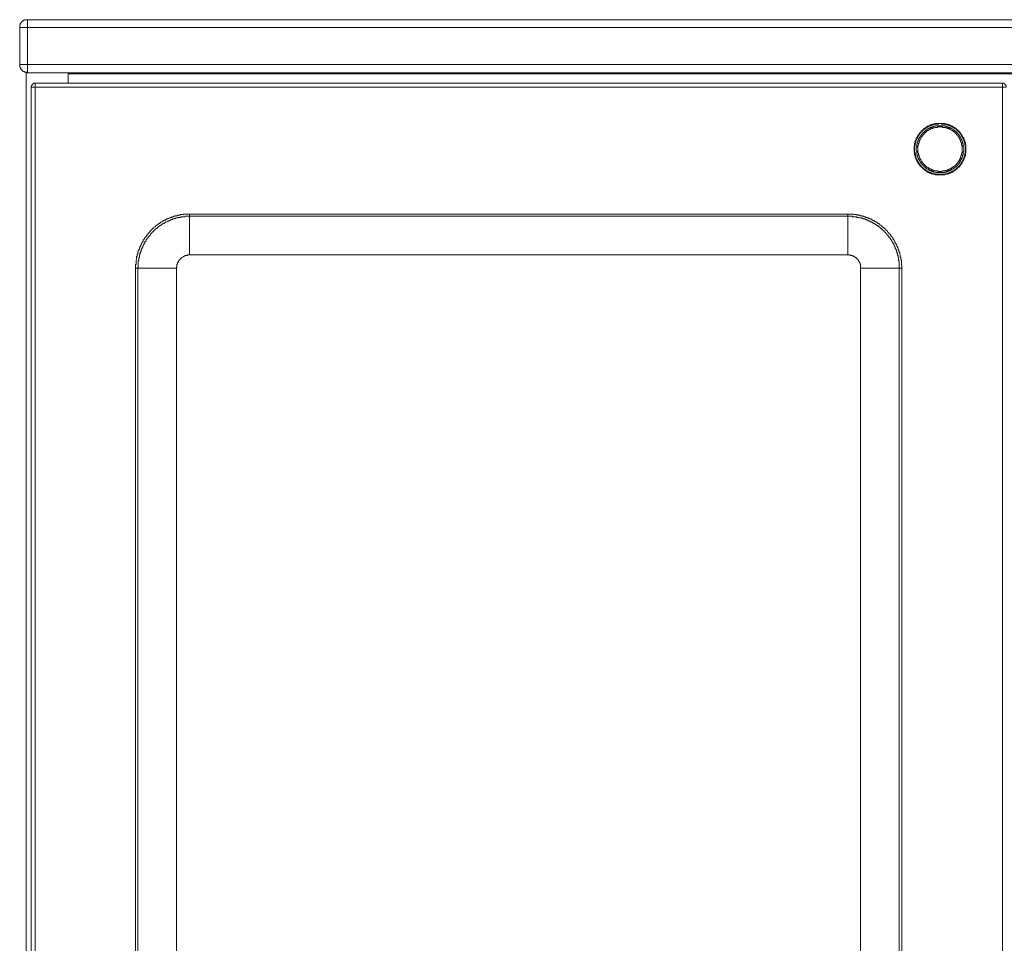
# Model space of a CAD drawing. Units: inches. Extents: x -1691 to 1484, y -1503 to 793.
# Drawn here: x -1063 to -690, y -684 to -335 of the extents above; entities that cross this region are included whole.
import ezdxf

# ---------------------------------------------------------------- set-up
doc = ezdxf.new("R2010")
doc.units = ezdxf.units.IN
doc.header["$MEASUREMENT"] = 0
doc.layers.add('图层 1', color=7, linetype='Continuous')

msp = doc.modelspace()

# ---------------------------------------------------------------- linework, layer by layer
at = {"layer": '图层 1', "color": 7, "lineweight": 9}
for points in [[(-1060.14, -334.69), (-1060.35, -334.69), (-1060.55, -334.69), (-1060.76, -334.69), (-1060.97, -334.69), (-1061.19, -334.69), (-1061.19, -334.9), (-1061.4, -334.9), (-1061.6, -334.9), (-1061.6, -335.11), (-1061.81, -335.11), (-1062.02, -335.11), (-1062.02, -335.32), (-1062.22, -335.32), (-1062.22, -335.53), (-1062.44, -335.53), (-1062.44, -335.73), (-1062.64, -335.73), (-1062.64, -335.95), (-1062.64, -336.15), (-1062.86, -336.15), (-1062.86, -336.36), (-1062.86, -336.58), (-1063.06, -336.58), (-1063.06, -336.78), (-1063.06, -337), (-1063.06, -337.2), (-1063.06, -337.41), (-1063.06, -337.62)], [(-1060.14, -334.69), (-315.91, -334.69)], [(-1060.14, -337.62), (-1060.14, -334.69)], [(-1060.14, -337.62), (-1063.06, -337.62)], [(-1063.06, -351.62), (-1063.06, -337.62)], [(-315.91, -337.62), (-1060.14, -337.62)], [(-1060.14, -337.62), (-1060.14, -351.62)], [(-1063.06, -351.62), (-1060.14, -351.62)], [(-1063.06, -351.62), (-1063.06, -351.83), (-1063.06, -352.04), (-1063.06, -352.24), (-1063.06, -352.45), (-1063.06, -352.67), (-1062.86, -352.67), (-1062.86, -352.88), (-1062.86, -353.09), (-1062.64, -353.09), (-1062.64, -353.29), (-1062.64, -353.5), (-1062.44, -353.5), (-1062.44, -353.71), (-1062.22, -353.71), (-1062.22, -353.92), (-1062.02, -353.92), (-1062.02, -354.13), (-1061.81, -354.13), (-1061.6, -354.13), (-1061.6, -354.34), (-1061.4, -354.34), (-1061.19, -354.34), (-1061.19, -354.55), (-1060.97, -354.55), (-1060.76, -354.55), (-1060.55, -354.55), (-1060.35, -354.55), (-1060.35, -354.75), (-1060.14, -354.75)], [(-1060.14, -354.75), (-1060.14, -351.62)], [(-1060.14, -351.62), (-315.91, -351.62)], [(-1060.55, -1035.48), (-1060.55, -354.75)], [(-1060.55, -354.75), (-1060.14, -354.75)], [(-315.91, -354.75), (-1060.14, -354.75)], [(-1044.67, -358.73), (-1044.67, -354.75)], [(-1044.67, -355.18), (-331.37, -355.18)], [(-1038.21, -355.18), (-1037.98, -355.18)], [(-1038.21, -355.18), (-1037.78, -355.18)], [(-1037.98, -354.75), (-1037.98, -355.18)], [(-1034.85, -355.18), (-1035.08, -354.75)], [(-1022.75, -354.75), (-1022.95, -354.75), (-1022.95, -354.97), (-1023.16, -354.97), (-1023.16, -355.18)], [(-993.07, -355.18), (-993.07, -354.97), (-993.27, -354.97), (-993.27, -354.75), (-993.49, -354.75), (-993.69, -354.75)], [(-975.93, -354.75), (-975.93, -355.18)], [(-975.72, -355.18), (-975.52, -355.18), (-975.52, -354.97), (-975.52, -354.75), (-975.31, -354.75)], [(-975.72, -354.75), (-975.72, -355.18)], [(-972.59, -354.75), (-973.64, -355.18)], [(-967.79, -354.75), (-969.04, -355.18)], [(-959.64, -355.18), (-959.64, -354.75)], [(-926, -355.18), (-926, -354.75)], [(-1057.22, -358.73), (-1057.42, -358.73), (-1057.62, -358.73), (-1057.84, -358.73), (-1057.84, -358.94), (-1058.05, -358.94), (-1058.05, -359.15), (-1058.27, -359.15), (-1058.27, -359.36), (-1058.46, -359.36), (-1058.46, -359.56), (-1058.46, -359.77), (-1058.68, -359.77), (-1058.68, -359.98), (-1058.68, -360.19)], [(-1057.22, -360.19), (-1058.68, -360.19)], [(-1058.68, -1031.93), (-1058.68, -360.19)], [(-1057.22, -358.73), (-1057.22, -360.19)], [(-1057.22, -358.73), (-690.95, -358.73)], [(-1057.22, -360.19), (-1057.22, -1031.93)], [(-690.95, -360.19), (-1057.22, -360.19)], [(-690.95, -360.19), (-690.95, -358.73)], [(-689.49, -360.19), (-689.49, -359.98), (-689.49, -359.77), (-689.7, -359.77), (-689.7, -359.56), (-689.7, -359.36), (-689.91, -359.36), (-689.91, -359.15), (-690.12, -359.15), (-690.12, -358.94), (-690.32, -358.94), (-690.32, -358.73), (-690.54, -358.73), (-690.74, -358.73), (-690.95, -358.73)], [(-689.49, -360.19), (-690.95, -360.19)], [(-690.95, -1031.93), (-690.95, -360.19)], [(-704.73, -383.59), (-704.73, -383.39), (-704.73, -383.18), (-704.73, -382.97), (-704.73, -382.77), (-704.73, -382.55), (-704.73, -382.35), (-704.96, -382.35), (-704.96, -382.13), (-704.96, -381.93), (-704.96, -381.72), (-704.96, -381.51), (-704.96, -381.3), (-705.16, -381.09), (-705.16, -380.88), (-705.16, -380.67), (-705.16, -380.46), (-705.37, -380.46), (-705.37, -380.26), (-705.37, -380.04), (-705.58, -379.84), (-705.58, -379.63), (-705.58, -379.41), (-705.78, -379.41), (-705.78, -379.21), (-706, -378.99), (-706, -378.79), (-706.2, -378.79), (-706.2, -378.58), (-706.2, -378.37), (-706.41, -378.37), (-706.41, -378.17), (-706.62, -377.95), (-706.62, -377.75), (-706.82, -377.75), (-706.82, -377.53), (-707.05, -377.53), (-707.05, -377.33), (-707.24, -377.12), (-707.44, -376.91), (-707.67, -376.7), (-707.87, -376.5), (-708.09, -376.5), (-708.09, -376.28), (-708.29, -376.28), (-708.29, -376.07), (-708.5, -376.07), (-708.5, -375.86), (-708.71, -375.86), (-708.71, -375.66), (-708.91, -375.66), (-709.13, -375.66), (-709.13, -375.45), (-709.33, -375.45), (-709.56, -375.24), (-709.75, -375.24), (-709.75, -375.04), (-709.95, -375.04), (-710.18, -375.04), (-710.18, -374.81), (-710.38, -374.81), (-710.6, -374.81), (-710.6, -374.61), (-710.8, -374.61), (-711.01, -374.61), (-711.22, -374.4), (-711.42, -374.4), (-711.63, -374.4), (-711.84, -374.19), (-712.05, -374.19), (-712.26, -374.19), (-712.46, -374.19), (-712.69, -373.99), (-712.89, -373.99), (-713.08, -373.99), (-713.31, -373.99), (-713.52, -373.99), (-713.73, -373.99), (-713.93, -373.99), (-714.14, -373.99), (-714.35, -373.99), (-714.55, -373.99), (-714.77, -373.99), (-714.97, -373.99), (-715.19, -373.99), (-715.4, -373.99), (-715.6, -373.99), (-715.82, -373.99), (-716.02, -373.99), (-716.23, -373.99), (-716.44, -373.99), (-716.65, -374.19), (-716.86, -374.19), (-717.06, -374.19), (-717.27, -374.19), (-717.27, -374.4), (-717.48, -374.4), (-717.7, -374.4), (-717.91, -374.4), (-718.12, -374.61), (-718.33, -374.61), (-718.53, -374.61), (-718.53, -374.81), (-718.74, -374.81), (-718.95, -374.81), (-718.95, -375.04), (-719.15, -375.04), (-719.37, -375.04), (-719.37, -375.24), (-719.57, -375.24), (-719.78, -375.45), (-719.99, -375.45), (-719.99, -375.66), (-720.21, -375.66), (-720.42, -375.86), (-720.62, -375.86), (-720.62, -376.07), (-720.84, -376.07), (-720.84, -376.28), (-721.04, -376.28), (-721.04, -376.5), (-721.25, -376.5), (-721.25, -376.7), (-721.46, -376.7), (-721.46, -376.91), (-721.66, -376.91), (-721.66, -377.12), (-721.87, -377.12), (-721.87, -377.33), (-722.08, -377.33), (-722.08, -377.53), (-722.28, -377.53), (-722.28, -377.75), (-722.5, -377.75), (-722.5, -377.95), (-722.5, -378.17), (-722.72, -378.17), (-722.72, -378.37), (-722.93, -378.37), (-722.93, -378.58), (-722.93, -378.79), (-723.13, -378.79), (-723.13, -378.99), (-723.13, -379.21), (-723.34, -379.21), (-723.34, -379.41), (-723.55, -379.63), (-723.55, -379.84), (-723.55, -380.04), (-723.75, -380.04), (-723.75, -380.26), (-723.75, -380.46), (-723.97, -380.67), (-723.97, -380.88), (-723.97, -381.09), (-723.97, -381.3), (-724.17, -381.51), (-724.17, -381.72), (-724.17, -381.93), (-724.17, -382.13), (-724.17, -382.35), (-724.17, -382.55), (-724.38, -382.55), (-724.38, -382.77), (-724.38, -382.97), (-724.38, -383.18), (-724.38, -383.39), (-724.38, -383.59), (-724.38, -383.82), (-724.38, -384.02), (-724.38, -384.23), (-724.38, -384.44), (-724.38, -384.64), (-724.38, -384.85), (-724.17, -384.85), (-724.17, -385.06), (-724.17, -385.27), (-724.17, -385.48), (-724.17, -385.69), (-724.17, -385.9), (-723.97, -386.11), (-723.97, -386.31), (-723.97, -386.53), (-723.97, -386.73), (-723.75, -386.73), (-723.75, -386.95), (-723.75, -387.15), (-723.75, -387.36), (-723.55, -387.36), (-723.55, -387.58), (-723.55, -387.77), (-723.34, -387.77), (-723.34, -387.99), (-723.34, -388.2), (-723.13, -388.2), (-723.13, -388.41), (-723.13, -388.62), (-722.93, -388.62), (-722.93, -388.82), (-722.93, -389.04), (-722.72, -389.04), (-722.72, -389.24), (-722.5, -389.24), (-722.5, -389.45), (-722.28, -389.66), (-722.28, -389.87), (-722.08, -389.87), (-722.08, -390.08), (-721.87, -390.08), (-721.87, -390.29), (-721.66, -390.29), (-721.66, -390.5), (-721.46, -390.5), (-721.46, -390.71), (-721.25, -390.71), (-721.25, -390.91), (-721.04, -390.91), (-721.04, -391.12), (-720.84, -391.12), (-720.84, -391.33), (-720.62, -391.33), (-720.62, -391.54), (-720.42, -391.54), (-720.21, -391.54), (-720.21, -391.76), (-719.99, -391.76), (-719.99, -391.96), (-719.78, -391.96), (-719.57, -392.17), (-719.37, -392.17), (-719.37, -392.38), (-719.15, -392.38), (-718.95, -392.38), (-718.95, -392.58), (-718.74, -392.58), (-718.53, -392.58), (-718.53, -392.8), (-718.33, -392.8), (-718.12, -392.8), (-717.91, -392.8), (-717.91, -393.01), (-717.7, -393.01), (-717.48, -393.01), (-717.27, -393.01), (-717.27, -393.22), (-717.06, -393.22), (-716.86, -393.22), (-716.65, -393.22), (-716.44, -393.22), (-716.44, -393.42), (-716.23, -393.42), (-716.02, -393.42), (-715.82, -393.42), (-715.6, -393.42), (-715.4, -393.42), (-715.19, -393.42), (-714.97, -393.42), (-714.77, -393.42), (-714.55, -393.42), (-714.35, -393.42), (-714.14, -393.42), (-713.93, -393.42), (-713.73, -393.42), (-713.52, -393.42), (-713.31, -393.42), (-713.08, -393.42), (-712.89, -393.42), (-712.69, -393.42), (-712.69, -393.22), (-712.46, -393.22), (-712.26, -393.22), (-712.05, -393.22), (-711.84, -393.22), (-711.63, -393.01), (-711.42, -393.01), (-711.22, -393.01), (-711.22, -392.8), (-711.01, -392.8), (-710.8, -392.8), (-710.6, -392.8), (-710.6, -392.58), (-710.38, -392.58), (-710.18, -392.58), (-710.18, -392.38), (-709.95, -392.38), (-709.75, -392.38), (-709.75, -392.17), (-709.56, -392.17), (-709.33, -391.96), (-709.13, -391.96), (-709.13, -391.76), (-708.91, -391.76), (-708.71, -391.54), (-708.5, -391.54), (-708.5, -391.33), (-708.29, -391.33), (-708.29, -391.12), (-708.09, -391.12), (-708.09, -390.91), (-707.87, -390.91), (-707.67, -390.71), (-707.44, -390.5), (-707.24, -390.29), (-707.05, -390.08), (-707.05, -389.87), (-706.82, -389.87), (-706.82, -389.66), (-706.62, -389.45), (-706.41, -389.24), (-706.41, -389.04), (-706.2, -389.04), (-706.2, -388.82), (-706.2, -388.62), (-706, -388.62), (-706, -388.41), (-705.78, -388.2), (-705.78, -387.99), (-705.58, -387.77), (-705.58, -387.58), (-705.37, -387.36), (-705.37, -387.15), (-705.37, -386.95), (-705.16, -386.73), (-705.16, -386.53), (-705.16, -386.31), (-704.96, -386.11), (-704.96, -385.9), (-704.96, -385.69), (-704.96, -385.48), (-704.96, -385.27), (-704.96, -385.06), (-704.73, -385.06), (-704.73, -384.85), (-704.73, -384.64), (-704.73, -384.44), (-704.73, -384.23), (-704.73, -384.02), (-704.73, -383.82), (-704.73, -383.59), (-704.73, -383.59)], [(-704.96, -383.59), (-704.96, -383.39), (-704.96, -383.18), (-704.96, -382.97), (-704.96, -382.77), (-704.96, -382.55), (-704.96, -382.35), (-704.96, -382.13), (-705.16, -382.13), (-705.16, -381.93), (-705.16, -381.72), (-705.16, -381.51), (-705.16, -381.3), (-705.37, -381.09), (-705.37, -380.88), (-705.37, -380.67), (-705.37, -380.46), (-705.58, -380.46), (-705.58, -380.26), (-705.58, -380.04), (-705.78, -380.04), (-705.78, -379.84), (-705.78, -379.63), (-705.78, -379.41), (-706, -379.41), (-706, -379.21), (-706.2, -378.99), (-706.2, -378.79), (-706.41, -378.79), (-706.41, -378.58), (-706.41, -378.37), (-706.62, -378.37), (-706.62, -378.17), (-706.82, -377.95), (-707.05, -377.75), (-707.05, -377.53), (-707.24, -377.53), (-707.24, -377.33), (-707.44, -377.33), (-707.44, -377.12), (-707.67, -377.12), (-707.67, -376.91), (-707.87, -376.91), (-707.87, -376.7), (-708.09, -376.7), (-708.09, -376.5), (-708.29, -376.5), (-708.29, -376.28), (-708.5, -376.28), (-708.5, -376.07), (-708.71, -376.07), (-708.91, -375.86), (-709.13, -375.86), (-709.13, -375.66), (-709.33, -375.66), (-709.56, -375.45), (-709.75, -375.45), (-709.75, -375.24), (-709.95, -375.24), (-710.18, -375.24), (-710.18, -375.04), (-710.38, -375.04), (-710.6, -375.04), (-710.6, -374.81), (-710.8, -374.81), (-711.01, -374.81), (-711.01, -374.61), (-711.22, -374.61), (-711.42, -374.61), (-711.63, -374.61), (-711.84, -374.4), (-712.05, -374.4), (-712.26, -374.4), (-712.46, -374.4), (-712.46, -374.19), (-712.69, -374.19), (-712.89, -374.19), (-713.08, -374.19), (-713.31, -374.19), (-713.52, -374.19), (-713.73, -374.19), (-713.93, -374.19), (-714.14, -373.99), (-714.35, -373.99), (-714.55, -373.99), (-714.77, -373.99), (-714.97, -373.99), (-715.19, -374.19), (-715.4, -374.19), (-715.6, -374.19), (-715.82, -374.19), (-716.02, -374.19), (-716.23, -374.19), (-716.44, -374.19), (-716.65, -374.4), (-716.86, -374.4), (-717.06, -374.4), (-717.27, -374.4), (-717.48, -374.61), (-717.7, -374.61), (-717.91, -374.61), (-718.12, -374.81), (-718.33, -374.81), (-718.53, -374.81), (-718.53, -375.04), (-718.74, -375.04), (-718.95, -375.04), (-718.95, -375.24), (-719.15, -375.24), (-719.37, -375.24), (-719.37, -375.45), (-719.57, -375.45), (-719.78, -375.66), (-719.99, -375.66), (-719.99, -375.86), (-720.21, -375.86), (-720.21, -376.07), (-720.42, -376.07), (-720.62, -376.28), (-720.84, -376.28), (-720.84, -376.5), (-721.04, -376.5), (-721.04, -376.7), (-721.25, -376.7), (-721.25, -376.91), (-721.46, -376.91), (-721.46, -377.12), (-721.66, -377.12), (-721.66, -377.33), (-721.87, -377.33), (-721.87, -377.53), (-722.08, -377.53), (-722.08, -377.75), (-722.28, -377.95), (-722.28, -378.17), (-722.5, -378.17), (-722.5, -378.37), (-722.72, -378.37), (-722.72, -378.58), (-722.72, -378.79), (-722.93, -378.79), (-722.93, -378.99), (-722.93, -379.21), (-723.13, -379.21), (-723.13, -379.41), (-723.34, -379.63), (-723.34, -379.84), (-723.34, -380.04), (-723.55, -380.04), (-723.55, -380.26), (-723.55, -380.46), (-723.75, -380.67), (-723.75, -380.88), (-723.75, -381.09), (-723.75, -381.3), (-723.97, -381.3), (-723.97, -381.51), (-723.97, -381.72), (-723.97, -381.93), (-723.97, -382.13), (-723.97, -382.35), (-724.17, -382.55), (-724.17, -382.77), (-724.17, -382.97), (-724.17, -383.18), (-724.17, -383.39), (-724.17, -383.59), (-724.17, -383.82), (-724.17, -384.02), (-724.17, -384.23), (-724.17, -384.44), (-724.17, -384.64), (-724.17, -384.85), (-723.97, -385.06), (-723.97, -385.27), (-723.97, -385.48), (-723.97, -385.69), (-723.97, -385.9), (-723.75, -386.11), (-723.75, -386.31), (-723.75, -386.53), (-723.75, -386.73), (-723.55, -386.95), (-723.55, -387.15), (-723.55, -387.36), (-723.34, -387.36), (-723.34, -387.58), (-723.34, -387.77), (-723.13, -387.99), (-723.13, -388.2), (-722.93, -388.2), (-722.93, -388.41), (-722.93, -388.62), (-722.72, -388.62), (-722.72, -388.82), (-722.72, -389.04), (-722.5, -389.04), (-722.5, -389.24), (-722.28, -389.24), (-722.28, -389.45), (-722.08, -389.66), (-721.87, -389.87), (-721.87, -390.08), (-721.66, -390.08), (-721.66, -390.29), (-721.46, -390.29), (-721.46, -390.5), (-721.25, -390.5), (-721.25, -390.71), (-721.04, -390.71), (-721.04, -390.91), (-720.84, -390.91), (-720.84, -391.12), (-720.62, -391.12), (-720.42, -391.33), (-720.21, -391.33), (-720.21, -391.54), (-719.99, -391.54), (-719.99, -391.76), (-719.78, -391.76), (-719.57, -391.96), (-719.37, -391.96), (-719.37, -392.17), (-719.15, -392.17), (-718.95, -392.17), (-718.74, -392.38), (-718.53, -392.38), (-718.53, -392.58), (-718.33, -392.58), (-718.12, -392.58), (-717.91, -392.58), (-717.91, -392.8), (-717.7, -392.8), (-717.48, -392.8), (-717.27, -393.01), (-717.06, -393.01), (-716.86, -393.01), (-716.65, -393.01), (-716.44, -393.01), (-716.44, -393.22), (-716.23, -393.22), (-716.02, -393.22), (-715.82, -393.22), (-715.6, -393.22), (-715.4, -393.22), (-715.19, -393.22), (-714.97, -393.22), (-714.77, -393.22), (-714.55, -393.42), (-714.35, -393.42), (-714.35, -393.22), (-714.14, -393.22), (-713.93, -393.22), (-713.73, -393.22), (-713.52, -393.22), (-713.31, -393.22), (-713.08, -393.22), (-712.89, -393.22), (-712.69, -393.22), (-712.46, -393.01), (-712.26, -393.01), (-712.05, -393.01), (-711.84, -393.01), (-711.63, -392.8), (-711.42, -392.8), (-711.22, -392.8), (-711.01, -392.58), (-710.8, -392.58), (-710.6, -392.58), (-710.6, -392.38), (-710.38, -392.38), (-710.18, -392.38), (-710.18, -392.17), (-709.95, -392.17), (-709.75, -392.17), (-709.75, -391.96), (-709.56, -391.96), (-709.33, -391.76), (-709.13, -391.76), (-709.13, -391.54), (-708.91, -391.54), (-708.71, -391.33), (-708.5, -391.33), (-708.5, -391.12), (-708.29, -391.12), (-708.29, -390.91), (-708.09, -390.91), (-708.09, -390.71), (-707.87, -390.71), (-707.87, -390.5), (-707.67, -390.5), (-707.67, -390.29), (-707.44, -390.29), (-707.44, -390.08), (-707.24, -390.08), (-707.24, -389.87), (-707.05, -389.87), (-707.05, -389.66), (-706.82, -389.45), (-706.62, -389.24), (-706.62, -389.04), (-706.41, -389.04), (-706.41, -388.82), (-706.41, -388.62), (-706.2, -388.62), (-706.2, -388.41), (-706, -388.2), (-706, -387.99), (-705.78, -387.99), (-705.78, -387.77), (-705.78, -387.58), (-705.78, -387.36), (-705.58, -387.36), (-705.58, -387.15), (-705.58, -386.95), (-705.37, -386.95), (-705.37, -386.73), (-705.37, -386.53), (-705.37, -386.31), (-705.16, -386.11), (-705.16, -385.9), (-705.16, -385.69), (-705.16, -385.48), (-705.16, -385.27), (-704.96, -385.27), (-704.96, -385.06), (-704.96, -384.85), (-704.96, -384.64), (-704.96, -384.44), (-704.96, -384.23), (-704.96, -384.02), (-704.96, -383.82), (-704.96, -383.59), (-704.96, -383.59)], [(-705.58, -383.59), (-705.58, -383.39), (-705.58, -383.18), (-705.58, -382.97), (-705.58, -382.77), (-705.78, -382.55), (-705.78, -382.35), (-705.78, -382.13), (-705.78, -381.93), (-705.78, -381.72), (-705.78, -381.51), (-706, -381.51), (-706, -381.3), (-706, -381.09), (-706, -380.88), (-706.2, -380.67), (-706.2, -380.46), (-706.2, -380.26), (-706.41, -380.26), (-706.41, -380.04), (-706.41, -379.84), (-706.62, -379.63), (-706.62, -379.41), (-706.82, -379.21), (-706.82, -378.99), (-707.05, -378.99), (-707.05, -378.79), (-707.24, -378.58), (-707.24, -378.37), (-707.44, -378.37), (-707.44, -378.17), (-707.67, -378.17), (-707.67, -377.95), (-707.87, -377.95), (-707.87, -377.75), (-708.09, -377.53), (-708.29, -377.33), (-708.5, -377.12), (-708.71, -376.91), (-708.91, -376.91), (-708.91, -376.7), (-709.13, -376.7), (-709.13, -376.5), (-709.33, -376.5), (-709.56, -376.28), (-709.75, -376.28), (-709.75, -376.07), (-709.95, -376.07), (-710.18, -375.86), (-710.38, -375.86), (-710.6, -375.66), (-710.8, -375.66), (-711.01, -375.45), (-711.22, -375.45), (-711.42, -375.45), (-711.42, -375.24), (-711.63, -375.24), (-711.84, -375.24), (-712.05, -375.24), (-712.05, -375.04), (-712.26, -375.04), (-712.46, -375.04), (-712.69, -375.04), (-712.89, -374.81), (-713.08, -374.81), (-713.31, -374.81), (-713.52, -374.81), (-713.73, -374.81), (-713.93, -374.81), (-714.14, -374.81), (-714.35, -374.81), (-714.55, -374.81), (-714.77, -374.81), (-714.97, -374.81), (-715.19, -374.81), (-715.4, -374.81), (-715.6, -374.81), (-715.82, -374.81), (-716.02, -374.81), (-716.23, -374.81), (-716.23, -375.04), (-716.44, -375.04), (-716.65, -375.04), (-716.86, -375.04), (-717.06, -375.04), (-717.06, -375.24), (-717.27, -375.24), (-717.48, -375.24), (-717.7, -375.24), (-717.7, -375.45), (-717.91, -375.45), (-718.12, -375.45), (-718.33, -375.66), (-718.53, -375.66), (-718.74, -375.86), (-718.95, -375.86), (-719.15, -376.07), (-719.37, -376.07), (-719.37, -376.28), (-719.57, -376.28), (-719.78, -376.5), (-719.99, -376.5), (-719.99, -376.7), (-720.21, -376.7), (-720.21, -376.91), (-720.42, -376.91), (-720.42, -377.12), (-720.62, -377.12), (-720.62, -377.33), (-720.84, -377.33), (-720.84, -377.53), (-721.04, -377.53), (-721.04, -377.75), (-721.25, -377.75), (-721.25, -377.95), (-721.46, -377.95), (-721.46, -378.17), (-721.66, -378.17), (-721.66, -378.37), (-721.87, -378.58), (-721.87, -378.79), (-722.08, -378.79), (-722.08, -378.99), (-722.28, -379.21), (-722.28, -379.41), (-722.5, -379.41), (-722.5, -379.63), (-722.5, -379.84), (-722.72, -379.84), (-722.72, -380.04), (-722.72, -380.26), (-722.93, -380.46), (-722.93, -380.67), (-722.93, -380.88), (-723.13, -380.88), (-723.13, -381.09), (-723.13, -381.3), (-723.13, -381.51), (-723.34, -381.72), (-723.34, -381.93), (-723.34, -382.13), (-723.34, -382.35), (-723.34, -382.55), (-723.34, -382.77), (-723.34, -382.97), (-723.55, -382.97), (-723.55, -383.18), (-723.55, -383.39), (-723.55, -383.59), (-723.55, -383.82), (-723.55, -384.02), (-723.55, -384.23), (-723.55, -384.44), (-723.34, -384.44), (-723.34, -384.64), (-723.34, -384.85), (-723.34, -385.06), (-723.34, -385.27), (-723.34, -385.48), (-723.34, -385.69), (-723.13, -385.9), (-723.13, -386.11), (-723.13, -386.31), (-723.13, -386.53), (-722.93, -386.53), (-722.93, -386.73), (-722.93, -386.95), (-722.72, -387.15), (-722.72, -387.36), (-722.72, -387.58), (-722.5, -387.58), (-722.5, -387.77), (-722.5, -387.99), (-722.28, -387.99), (-722.28, -388.2), (-722.08, -388.41), (-722.08, -388.62), (-721.87, -388.62), (-721.87, -388.82), (-721.66, -389.04), (-721.66, -389.24), (-721.46, -389.24), (-721.46, -389.45), (-721.25, -389.45), (-721.25, -389.66), (-721.04, -389.66), (-721.04, -389.87), (-720.84, -389.87), (-720.84, -390.08), (-720.62, -390.08), (-720.62, -390.29), (-720.42, -390.29), (-720.42, -390.5), (-720.21, -390.5), (-720.21, -390.71), (-719.99, -390.71), (-719.99, -390.91), (-719.78, -390.91), (-719.57, -391.12), (-719.37, -391.12), (-719.37, -391.33), (-719.15, -391.33), (-718.95, -391.33), (-718.95, -391.54), (-718.74, -391.54), (-718.53, -391.76), (-718.33, -391.76), (-718.12, -391.96), (-717.91, -391.96), (-717.7, -391.96), (-717.7, -392.17), (-717.48, -392.17), (-717.27, -392.17), (-717.06, -392.17), (-717.06, -392.38), (-716.86, -392.38), (-716.65, -392.38), (-716.44, -392.38), (-716.23, -392.38), (-716.02, -392.58), (-715.82, -392.58), (-715.6, -392.58), (-715.4, -392.58), (-715.19, -392.58), (-714.97, -392.58), (-714.77, -392.58), (-714.55, -392.58), (-714.35, -392.58), (-714.14, -392.58), (-713.93, -392.58), (-713.73, -392.58), (-713.52, -392.58), (-713.31, -392.58), (-713.08, -392.58), (-712.89, -392.58), (-712.89, -392.38), (-712.69, -392.38), (-712.46, -392.38), (-712.26, -392.38), (-712.05, -392.38), (-712.05, -392.17), (-711.84, -392.17), (-711.63, -392.17), (-711.42, -392.17), (-711.42, -391.96), (-711.22, -391.96), (-711.01, -391.96), (-710.8, -391.76), (-710.6, -391.76), (-710.38, -391.54), (-710.18, -391.54), (-710.18, -391.33), (-709.95, -391.33), (-709.75, -391.33), (-709.75, -391.12), (-709.56, -391.12), (-709.33, -390.91), (-709.13, -390.91), (-709.13, -390.71), (-708.91, -390.71), (-708.91, -390.5), (-708.71, -390.5), (-708.5, -390.29), (-708.29, -390.08), (-708.09, -389.87), (-707.87, -389.66), (-707.87, -389.45), (-707.67, -389.45), (-707.67, -389.24), (-707.44, -389.24), (-707.44, -389.04), (-707.24, -389.04), (-707.24, -388.82), (-707.24, -388.62), (-707.05, -388.62), (-707.05, -388.41), (-706.82, -388.41), (-706.82, -388.2), (-706.82, -387.99), (-706.62, -387.99), (-706.62, -387.77), (-706.62, -387.58), (-706.41, -387.58), (-706.41, -387.36), (-706.41, -387.15), (-706.2, -387.15), (-706.2, -386.95), (-706.2, -386.73), (-706, -386.53), (-706, -386.31), (-706, -386.11), (-706, -385.9), (-705.78, -385.9), (-705.78, -385.69), (-705.78, -385.48), (-705.78, -385.27), (-705.78, -385.06), (-705.78, -384.85), (-705.58, -384.64), (-705.58, -384.44), (-705.58, -384.23), (-705.58, -384.02), (-705.58, -383.82), (-705.58, -383.59), (-705.58, -383.59)], [(-706.2, -383.59), (-706.2, -383.39), (-706.2, -383.18), (-706.2, -382.97), (-706.2, -382.77), (-706.2, -382.55), (-706.2, -382.35), (-706.2, -382.13), (-706.41, -382.13), (-706.41, -381.93), (-706.41, -381.72), (-706.41, -381.51), (-706.41, -381.3), (-706.62, -381.09), (-706.62, -380.88), (-706.62, -380.67), (-706.82, -380.67), (-706.82, -380.46), (-706.82, -380.26), (-707.05, -380.04), (-707.05, -379.84), (-707.24, -379.63), (-707.24, -379.41), (-707.44, -379.41), (-707.44, -379.21), (-707.44, -378.99), (-707.67, -378.99), (-707.67, -378.79), (-707.87, -378.58), (-707.87, -378.37), (-708.09, -378.37), (-708.29, -378.17), (-708.29, -377.95), (-708.5, -377.95), (-708.5, -377.75), (-708.71, -377.75), (-708.71, -377.53), (-708.91, -377.53), (-708.91, -377.33), (-709.13, -377.33), (-709.13, -377.12), (-709.33, -377.12), (-709.56, -376.91), (-709.75, -376.91), (-709.75, -376.7), (-709.95, -376.7), (-710.18, -376.5), (-710.38, -376.5), (-710.38, -376.28), (-710.6, -376.28), (-710.8, -376.28), (-710.8, -376.07), (-711.01, -376.07), (-711.22, -376.07), (-711.22, -375.86), (-711.42, -375.86), (-711.63, -375.86), (-711.84, -375.86), (-711.84, -375.66), (-712.05, -375.66), (-712.26, -375.66), (-712.46, -375.66), (-712.46, -375.45), (-712.69, -375.45), (-712.89, -375.45), (-713.08, -375.45), (-713.31, -375.45), (-713.52, -375.45), (-713.73, -375.24), (-713.93, -375.24), (-714.14, -375.24), (-714.35, -375.24), (-714.55, -375.24), (-714.77, -375.24), (-714.97, -375.24), (-715.19, -375.24), (-715.4, -375.24), (-715.6, -375.45), (-715.82, -375.45), (-716.02, -375.45), (-716.23, -375.45), (-716.44, -375.45), (-716.65, -375.66), (-716.86, -375.66), (-717.06, -375.66), (-717.27, -375.66), (-717.27, -375.86), (-717.48, -375.86), (-717.7, -375.86), (-717.91, -376.07), (-718.12, -376.07), (-718.33, -376.07), (-718.33, -376.28), (-718.53, -376.28), (-718.74, -376.28), (-718.74, -376.5), (-718.95, -376.5), (-718.95, -376.7), (-719.15, -376.7), (-719.37, -376.7), (-719.37, -376.91), (-719.57, -376.91), (-719.78, -377.12), (-719.99, -377.12), (-719.99, -377.33), (-720.21, -377.53), (-720.42, -377.53), (-720.42, -377.75), (-720.62, -377.75), (-720.62, -377.95), (-720.84, -378.17), (-721.04, -378.37), (-721.25, -378.58), (-721.25, -378.79), (-721.46, -378.79), (-721.46, -378.99), (-721.66, -379.21), (-721.66, -379.41), (-721.87, -379.41), (-721.87, -379.63), (-722.08, -379.84), (-722.08, -380.04), (-722.08, -380.26), (-722.28, -380.26), (-722.28, -380.46), (-722.28, -380.67), (-722.5, -380.67), (-722.5, -380.88), (-722.5, -381.09), (-722.5, -381.3), (-722.72, -381.51), (-722.72, -381.72), (-722.72, -381.93), (-722.72, -382.13), (-722.93, -382.35), (-722.93, -382.55), (-722.93, -382.77), (-722.93, -382.97), (-722.93, -383.18), (-722.93, -383.39), (-722.93, -383.59), (-722.93, -383.82), (-722.93, -384.02), (-722.93, -384.23), (-722.93, -384.44), (-722.93, -384.64), (-722.93, -384.85), (-722.93, -385.06), (-722.72, -385.27), (-722.72, -385.48), (-722.72, -385.69), (-722.72, -385.9), (-722.5, -386.11), (-722.5, -386.31), (-722.5, -386.53), (-722.28, -386.73), (-722.28, -386.95), (-722.28, -387.15), (-722.08, -387.15), (-722.08, -387.36), (-722.08, -387.58), (-721.87, -387.58), (-721.87, -387.77), (-721.87, -387.99), (-721.66, -387.99), (-721.66, -388.2), (-721.46, -388.41), (-721.46, -388.62), (-721.25, -388.62), (-721.25, -388.82), (-721.04, -388.82), (-721.04, -389.04), (-720.84, -389.24), (-720.62, -389.45), (-720.62, -389.66), (-720.42, -389.66), (-720.21, -389.87), (-719.99, -390.08), (-719.78, -390.29), (-719.57, -390.29), (-719.57, -390.5), (-719.37, -390.5), (-719.15, -390.71), (-718.95, -390.71), (-718.95, -390.91), (-718.74, -390.91), (-718.53, -391.12), (-718.33, -391.12), (-718.12, -391.33), (-717.91, -391.33), (-717.7, -391.54), (-717.48, -391.54), (-717.27, -391.54), (-717.27, -391.76), (-717.06, -391.76), (-716.86, -391.76), (-716.65, -391.76), (-716.44, -391.96), (-716.23, -391.96), (-716.02, -391.96), (-715.82, -391.96), (-715.6, -391.96), (-715.4, -391.96), (-715.19, -392.17), (-714.97, -392.17), (-714.77, -392.17), (-714.55, -392.17), (-714.35, -392.17), (-714.14, -392.17), (-713.93, -392.17), (-713.73, -391.96), (-713.52, -391.96), (-713.31, -391.96), (-713.08, -391.96), (-712.89, -391.96), (-712.69, -391.96), (-712.46, -391.96), (-712.46, -391.76), (-712.26, -391.76), (-712.05, -391.76), (-711.84, -391.76), (-711.84, -391.54), (-711.63, -391.54), (-711.42, -391.54), (-711.22, -391.54), (-711.22, -391.33), (-711.01, -391.33), (-710.8, -391.33), (-710.8, -391.12), (-710.6, -391.12), (-710.38, -390.91), (-710.18, -390.91), (-709.95, -390.71), (-709.75, -390.71), (-709.75, -390.5), (-709.56, -390.5), (-709.56, -390.29), (-709.33, -390.29), (-709.13, -390.08), (-708.91, -390.08), (-708.91, -389.87), (-708.71, -389.87), (-708.71, -389.66), (-708.5, -389.66), (-708.5, -389.45), (-708.29, -389.45), (-708.29, -389.24), (-708.09, -389.04), (-707.87, -388.82), (-707.87, -388.62), (-707.67, -388.62), (-707.67, -388.41), (-707.44, -388.41), (-707.44, -388.2), (-707.44, -387.99), (-707.24, -387.99), (-707.24, -387.77), (-707.24, -387.58), (-707.05, -387.58), (-707.05, -387.36), (-706.82, -387.15), (-706.82, -386.95), (-706.82, -386.73), (-706.62, -386.73), (-706.62, -386.53), (-706.62, -386.31), (-706.62, -386.11), (-706.41, -386.11), (-706.41, -385.9), (-706.41, -385.69), (-706.41, -385.48), (-706.41, -385.27), (-706.2, -385.27), (-706.2, -385.06), (-706.2, -384.85), (-706.2, -384.64), (-706.2, -384.44), (-706.2, -384.23), (-706.2, -384.02), (-706.2, -383.82), (-706.2, -383.59), (-706.2, -383.59)], [(-998.71, -408.26), (-998.91, -408.26), (-999.14, -408.26), (-999.33, -408.26), (-999.53, -408.26), (-999.76, -408.26), (-999.97, -408.26), (-1000.18, -408.26), (-1000.38, -408.26), (-1000.59, -408.26), (-1000.8, -408.26), (-1001, -408.26), (-1001, -408.47), (-1001.22, -408.47), (-1001.42, -408.47), (-1001.63, -408.47), (-1001.85, -408.47), (-1002.04, -408.47), (-1002.27, -408.47), (-1002.27, -408.68), (-1002.47, -408.68), (-1002.68, -408.68), (-1002.89, -408.68), (-1003.1, -408.68), (-1003.31, -408.68), (-1003.31, -408.89), (-1003.51, -408.89), (-1003.72, -408.89), (-1003.93, -408.89), (-1004.13, -408.89), (-1004.13, -409.09), (-1004.36, -409.09), (-1004.57, -409.09), (-1004.78, -409.09), (-1004.78, -409.31), (-1004.98, -409.31), (-1005.19, -409.31), (-1005.4, -409.31), (-1005.4, -409.52), (-1005.6, -409.52), (-1005.81, -409.52), (-1006.02, -409.52), (-1006.02, -409.73), (-1006.23, -409.73), (-1006.44, -409.73), (-1006.64, -409.94), (-1006.87, -409.94), (-1007.06, -409.94), (-1007.06, -410.14), (-1007.28, -410.14), (-1007.49, -410.14), (-1007.49, -410.35), (-1007.7, -410.35), (-1007.91, -410.35), (-1007.91, -410.56), (-1008.11, -410.56), (-1008.32, -410.56), (-1008.32, -410.77), (-1008.53, -410.77), (-1008.74, -410.77), (-1008.74, -410.98), (-1008.95, -410.98), (-1009.16, -411.19), (-1009.38, -411.19), (-1009.38, -411.4), (-1009.58, -411.4), (-1009.79, -411.4), (-1009.79, -411.61), (-1010, -411.61), (-1010, -411.81), (-1010.2, -411.81), (-1010.42, -411.81), (-1010.42, -412.03), (-1010.62, -412.03), (-1010.62, -412.24), (-1010.83, -412.24), (-1011.04, -412.44), (-1011.25, -412.44), (-1011.25, -412.65), (-1011.46, -412.65), (-1011.46, -412.86), (-1011.66, -412.86), (-1011.66, -413.07), (-1011.89, -413.07), (-1012.09, -413.27), (-1012.3, -413.49), (-1012.51, -413.49), (-1012.51, -413.7), (-1012.71, -413.7), (-1012.71, -413.91), (-1012.92, -413.91), (-1012.92, -414.12), (-1013.13, -414.12), (-1013.13, -414.33), (-1013.34, -414.33), (-1013.34, -414.53), (-1013.55, -414.53), (-1013.55, -414.74), (-1013.75, -414.74), (-1013.75, -414.95), (-1013.96, -414.95), (-1013.96, -415.16), (-1014.17, -415.37), (-1014.38, -415.58), (-1014.38, -415.79), (-1014.6, -415.79), (-1014.6, -415.99), (-1014.81, -415.99), (-1014.81, -416.21), (-1015.02, -416.21), (-1015.02, -416.41), (-1015.02, -416.62), (-1015.22, -416.62), (-1015.22, -416.84), (-1015.43, -416.84), (-1015.43, -417.04), (-1015.64, -417.25), (-1015.64, -417.46), (-1015.84, -417.46), (-1015.84, -417.67), (-1016.05, -417.87), (-1016.05, -418.08), (-1016.26, -418.08), (-1016.26, -418.3), (-1016.26, -418.51), (-1016.47, -418.51), (-1016.47, -418.71), (-1016.47, -418.92), (-1016.68, -418.92), (-1016.68, -419.13), (-1016.89, -419.34), (-1016.89, -419.55), (-1017.11, -419.76), (-1017.11, -419.97), (-1017.3, -420.17), (-1017.3, -420.38), (-1017.3, -420.59), (-1017.52, -420.59), (-1017.52, -420.8), (-1017.52, -421.02), (-1017.73, -421.02), (-1017.73, -421.22), (-1017.73, -421.43), (-1017.73, -421.64), (-1017.94, -421.64), (-1017.94, -421.85), (-1017.94, -422.05), (-1018.15, -422.05), (-1018.15, -422.26), (-1018.15, -422.48), (-1018.15, -422.68), (-1018.35, -422.89), (-1018.35, -423.1), (-1018.35, -423.31), (-1018.35, -423.52), (-1018.56, -423.52), (-1018.56, -423.73), (-1018.56, -423.94), (-1018.56, -424.15), (-1018.56, -424.35), (-1018.77, -424.35), (-1018.77, -424.57), (-1018.77, -424.77), (-1018.77, -424.98), (-1018.77, -425.19), (-1018.77, -425.4), (-1018.97, -425.62), (-1018.97, -425.82), (-1018.97, -426.03), (-1018.97, -426.24), (-1018.97, -426.44), (-1018.97, -426.65), (-1018.97, -426.86), (-1018.97, -427.08), (-1018.97, -427.29), (-1019.18, -427.49), (-1019.18, -427.7), (-1019.18, -427.91), (-1019.18, -428.12), (-1019.18, -428.33), (-1019.18, -428.54), (-1019.18, -428.75)], [(-998.71, -409.09), (-998.91, -409.09), (-999.14, -409.09), (-999.33, -409.09), (-999.53, -409.09), (-999.76, -409.09), (-999.97, -409.09), (-1000.18, -409.09), (-1000.38, -409.09), (-1000.59, -409.31), (-1000.8, -409.31), (-1001, -409.31), (-1001.22, -409.31), (-1001.42, -409.31), (-1001.63, -409.31), (-1001.85, -409.31), (-1002.04, -409.31), (-1002.04, -409.52), (-1002.27, -409.52), (-1002.47, -409.52), (-1002.68, -409.52), (-1002.89, -409.52), (-1003.1, -409.52), (-1003.1, -409.73), (-1003.31, -409.73), (-1003.51, -409.73), (-1003.72, -409.73), (-1003.93, -409.73), (-1003.93, -409.94), (-1004.13, -409.94), (-1004.36, -409.94), (-1004.57, -409.94), (-1004.57, -410.14), (-1004.78, -410.14), (-1004.98, -410.14), (-1005.19, -410.14), (-1005.19, -410.35), (-1005.4, -410.35), (-1005.6, -410.35), (-1005.81, -410.35), (-1005.81, -410.56), (-1006.02, -410.56), (-1006.23, -410.56), (-1006.23, -410.77), (-1006.44, -410.77), (-1006.64, -410.77), (-1006.64, -410.98), (-1006.87, -410.98), (-1007.06, -410.98), (-1007.28, -411.19), (-1007.49, -411.19), (-1007.7, -411.4), (-1007.91, -411.4), (-1008.11, -411.61), (-1008.32, -411.61), (-1008.32, -411.81), (-1008.53, -411.81), (-1008.74, -411.81), (-1008.74, -412.03), (-1008.95, -412.03), (-1009.16, -412.03), (-1009.16, -412.24), (-1009.38, -412.24), (-1009.38, -412.44), (-1009.58, -412.44), (-1009.79, -412.44), (-1009.79, -412.65), (-1010, -412.65), (-1010, -412.86), (-1010.2, -412.86), (-1010.42, -413.07), (-1010.62, -413.07), (-1010.62, -413.27), (-1010.83, -413.27), (-1010.83, -413.49), (-1011.04, -413.49), (-1011.04, -413.7), (-1011.25, -413.7), (-1011.46, -413.91), (-1011.66, -413.91), (-1011.66, -414.12), (-1011.89, -414.12), (-1011.89, -414.33), (-1012.09, -414.33), (-1012.09, -414.53), (-1012.3, -414.53), (-1012.3, -414.74), (-1012.51, -414.74), (-1012.51, -414.95), (-1012.71, -414.95), (-1012.71, -415.16), (-1012.92, -415.16), (-1012.92, -415.37), (-1013.13, -415.37), (-1013.13, -415.58), (-1013.34, -415.58), (-1013.34, -415.79), (-1013.55, -415.79), (-1013.55, -415.99), (-1013.55, -416.21), (-1013.75, -416.21), (-1013.75, -416.41), (-1013.96, -416.41), (-1013.96, -416.62), (-1014.17, -416.62), (-1014.17, -416.84), (-1014.38, -416.84), (-1014.38, -417.04), (-1014.38, -417.25), (-1014.6, -417.25), (-1014.6, -417.46), (-1014.81, -417.46), (-1014.81, -417.67), (-1015.02, -417.87), (-1015.02, -418.08), (-1015.22, -418.08), (-1015.22, -418.3), (-1015.22, -418.51), (-1015.43, -418.51), (-1015.43, -418.71), (-1015.64, -418.71), (-1015.64, -418.92), (-1015.64, -419.13), (-1015.84, -419.13), (-1015.84, -419.34), (-1015.84, -419.55), (-1016.05, -419.55), (-1016.05, -419.76), (-1016.05, -419.97), (-1016.26, -419.97), (-1016.26, -420.17), (-1016.26, -420.38), (-1016.47, -420.38), (-1016.47, -420.59), (-1016.47, -420.8), (-1016.68, -420.8), (-1016.68, -421.02), (-1016.68, -421.22), (-1016.89, -421.43), (-1016.89, -421.64), (-1016.89, -421.85), (-1017.11, -421.85), (-1017.11, -422.05), (-1017.11, -422.26), (-1017.11, -422.48), (-1017.3, -422.48), (-1017.3, -422.68), (-1017.3, -422.89), (-1017.3, -423.1), (-1017.52, -423.1), (-1017.52, -423.31), (-1017.52, -423.52), (-1017.52, -423.73), (-1017.73, -423.73), (-1017.73, -423.94), (-1017.73, -424.15), (-1017.73, -424.35), (-1017.73, -424.57), (-1017.73, -424.77), (-1017.94, -424.77), (-1017.94, -424.98), (-1017.94, -425.19), (-1017.94, -425.4), (-1017.94, -425.62), (-1017.94, -425.82), (-1018.15, -425.82), (-1018.15, -426.03), (-1018.15, -426.24), (-1018.15, -426.44), (-1018.15, -426.65), (-1018.15, -426.86), (-1018.15, -427.08), (-1018.15, -427.29), (-1018.15, -427.49), (-1018.15, -427.7), (-1018.15, -427.91), (-1018.15, -428.12), (-1018.15, -428.33), (-1018.35, -428.33), (-1018.35, -428.54), (-1018.35, -428.75)], [(-998.71, -408.26), (-749.45, -408.26)], [(-998.71, -408.26), (-998.71, -409.09)], [(-749.45, -409.09), (-998.71, -409.09)], [(-998.71, -409.09), (-998.71, -423.73)], [(-749.45, -408.26), (-749.45, -409.09)], [(-728.98, -428.75), (-728.98, -428.54), (-728.98, -428.33), (-728.98, -428.12), (-728.98, -427.91), (-728.98, -427.7), (-729.19, -427.7), (-729.19, -427.49), (-729.19, -427.29), (-729.19, -427.08), (-729.19, -426.86), (-729.19, -426.65), (-729.19, -426.44), (-729.19, -426.24), (-729.19, -426.03), (-729.19, -425.82), (-729.19, -425.62), (-729.39, -425.62), (-729.39, -425.4), (-729.39, -425.19), (-729.39, -424.98), (-729.39, -424.77), (-729.39, -424.57), (-729.6, -424.57), (-729.6, -424.35), (-729.6, -424.15), (-729.6, -423.94), (-729.6, -423.73), (-729.81, -423.52), (-729.81, -423.31), (-729.81, -423.1), (-729.81, -422.89), (-730.02, -422.89), (-730.02, -422.68), (-730.02, -422.48), (-730.02, -422.26), (-730.23, -422.05), (-730.23, -421.85), (-730.23, -421.64), (-730.43, -421.64), (-730.43, -421.43), (-730.43, -421.22), (-730.43, -421.02), (-730.64, -421.02), (-730.64, -420.8), (-730.64, -420.59), (-730.86, -420.59), (-730.86, -420.38), (-730.86, -420.17), (-731.05, -419.97), (-731.05, -419.76), (-731.28, -419.55), (-731.28, -419.34), (-731.49, -419.34), (-731.49, -419.13), (-731.49, -418.92), (-731.7, -418.92), (-731.7, -418.71), (-731.7, -418.51), (-731.9, -418.51), (-731.9, -418.3), (-731.9, -418.08), (-732.11, -418.08), (-732.11, -417.87), (-732.32, -417.87), (-732.32, -417.67), (-732.32, -417.46), (-732.52, -417.46), (-732.52, -417.25), (-732.74, -417.04), (-732.74, -416.84), (-732.94, -416.84), (-732.94, -416.62), (-733.15, -416.62), (-733.15, -416.41), (-733.15, -416.21), (-733.37, -416.21), (-733.37, -415.99), (-733.57, -415.99), (-733.57, -415.79), (-733.78, -415.79), (-733.78, -415.58), (-733.99, -415.58), (-733.99, -415.37), (-734.21, -415.37), (-734.21, -415.16), (-734.41, -414.95), (-734.41, -414.74), (-734.62, -414.74), (-734.62, -414.53), (-734.83, -414.53), (-734.83, -414.33), (-735.03, -414.33), (-735.03, -414.12), (-735.24, -414.12), (-735.24, -413.91), (-735.45, -413.91), (-735.45, -413.7), (-735.65, -413.7), (-735.65, -413.49), (-735.88, -413.49), (-736.08, -413.27), (-736.29, -413.27), (-736.29, -413.07), (-736.5, -413.07), (-736.5, -412.86), (-736.71, -412.86), (-736.71, -412.65), (-736.91, -412.65), (-736.91, -412.44), (-737.12, -412.44), (-737.34, -412.44), (-737.34, -412.24), (-737.54, -412.24), (-737.54, -412.03), (-737.75, -412.03), (-737.75, -411.81), (-737.96, -411.81), (-738.16, -411.81), (-738.16, -411.61), (-738.37, -411.61), (-738.37, -411.4), (-738.59, -411.4), (-738.8, -411.4), (-738.8, -411.19), (-739.01, -411.19), (-739.22, -411.19), (-739.22, -410.98), (-739.43, -410.98), (-739.63, -410.77), (-739.84, -410.77), (-739.84, -410.56), (-740.05, -410.56), (-740.26, -410.56), (-740.26, -410.35), (-740.47, -410.35), (-740.67, -410.35), (-740.67, -410.14), (-740.88, -410.14), (-741.1, -410.14), (-741.1, -409.94), (-741.31, -409.94), (-741.52, -409.94), (-741.72, -409.73), (-741.94, -409.73), (-742.14, -409.73), (-742.14, -409.52), (-742.35, -409.52), (-742.56, -409.52), (-742.76, -409.52), (-742.76, -409.31), (-742.97, -409.31), (-743.18, -409.31), (-743.41, -409.31), (-743.41, -409.09), (-743.61, -409.09), (-743.82, -409.09), (-744.03, -409.09), (-744.03, -408.89), (-744.23, -408.89), (-744.44, -408.89), (-744.65, -408.89), (-744.86, -408.89), (-744.86, -408.68), (-745.07, -408.68), (-745.27, -408.68), (-745.48, -408.68), (-745.69, -408.68), (-745.89, -408.68), (-745.89, -408.47), (-746.12, -408.47), (-746.32, -408.47), (-746.54, -408.47), (-746.74, -408.47), (-746.95, -408.47), (-747.16, -408.47), (-747.16, -408.26), (-747.36, -408.26), (-747.58, -408.26), (-747.78, -408.26), (-747.99, -408.26), (-748.2, -408.26), (-748.4, -408.26), (-748.63, -408.26), (-748.83, -408.26), (-749.05, -408.26), (-749.25, -408.26), (-749.45, -408.26)], [(-730.02, -428.75), (-730.02, -428.54), (-730.02, -428.33), (-730.02, -428.12), (-730.02, -427.91), (-730.02, -427.7), (-730.02, -427.49), (-730.02, -427.29), (-730.02, -427.08), (-730.02, -426.86), (-730.02, -426.65), (-730.02, -426.44), (-730.02, -426.24), (-730.02, -426.03), (-730.23, -426.03), (-730.23, -425.82), (-730.23, -425.62), (-730.23, -425.4), (-730.23, -425.19), (-730.23, -424.98), (-730.23, -424.77), (-730.43, -424.77), (-730.43, -424.57), (-730.43, -424.35), (-730.43, -424.15), (-730.43, -423.94), (-730.64, -423.94), (-730.64, -423.73), (-730.64, -423.52), (-730.64, -423.31), (-730.64, -423.1), (-730.86, -423.1), (-730.86, -422.89), (-730.86, -422.68), (-730.86, -422.48), (-731.05, -422.48), (-731.05, -422.26), (-731.05, -422.05), (-731.05, -421.85), (-731.28, -421.85), (-731.28, -421.64), (-731.28, -421.43), (-731.49, -421.43), (-731.49, -421.22), (-731.49, -421.02), (-731.49, -420.8), (-731.7, -420.8), (-731.7, -420.59), (-731.7, -420.38), (-731.9, -420.38), (-731.9, -420.17), (-731.9, -419.97), (-732.11, -419.97), (-732.11, -419.76), (-732.11, -419.55), (-732.32, -419.55), (-732.32, -419.34), (-732.32, -419.13), (-732.52, -419.13), (-732.52, -418.92), (-732.74, -418.71), (-732.74, -418.51), (-732.94, -418.51), (-732.94, -418.3), (-732.94, -418.08), (-733.15, -418.08), (-733.15, -417.87), (-733.37, -417.87), (-733.37, -417.67), (-733.37, -417.46), (-733.57, -417.46), (-733.57, -417.25), (-733.78, -417.25), (-733.78, -417.04), (-733.99, -416.84), (-733.99, -416.62), (-734.21, -416.62), (-734.21, -416.41), (-734.41, -416.41), (-734.41, -416.21), (-734.62, -416.21), (-734.62, -415.99), (-734.83, -415.79), (-735.03, -415.58), (-735.03, -415.37), (-735.24, -415.37), (-735.24, -415.16), (-735.45, -415.16), (-735.45, -414.95), (-735.65, -414.95), (-735.65, -414.74), (-735.88, -414.74), (-735.88, -414.53), (-736.08, -414.53), (-736.08, -414.33), (-736.29, -414.33), (-736.29, -414.12), (-736.5, -414.12), (-736.71, -413.91), (-736.91, -413.7), (-737.12, -413.7), (-737.12, -413.49), (-737.34, -413.49), (-737.34, -413.27), (-737.54, -413.27), (-737.54, -413.07), (-737.75, -413.07), (-737.96, -412.86), (-738.16, -412.86), (-738.16, -412.65), (-738.37, -412.65), (-738.37, -412.44), (-738.59, -412.44), (-738.8, -412.44), (-738.8, -412.24), (-739.01, -412.24), (-739.22, -412.03), (-739.43, -412.03), (-739.43, -411.81), (-739.63, -411.81), (-739.84, -411.81), (-739.84, -411.61), (-740.05, -411.61), (-740.26, -411.4), (-740.47, -411.4), (-740.67, -411.19), (-740.88, -411.19), (-741.1, -410.98), (-741.31, -410.98), (-741.52, -410.98), (-741.52, -410.77), (-741.72, -410.77), (-741.94, -410.77), (-741.94, -410.56), (-742.14, -410.56), (-742.35, -410.56), (-742.35, -410.35), (-742.56, -410.35), (-742.76, -410.35), (-742.97, -410.35), (-742.97, -410.14), (-743.18, -410.14), (-743.41, -410.14), (-743.61, -410.14), (-743.61, -409.94), (-743.82, -409.94), (-744.03, -409.94), (-744.23, -409.94), (-744.23, -409.73), (-744.44, -409.73), (-744.65, -409.73), (-744.86, -409.73), (-745.07, -409.73), (-745.27, -409.52), (-745.48, -409.52), (-745.69, -409.52), (-745.89, -409.52), (-746.12, -409.52), (-746.12, -409.31), (-746.32, -409.31), (-746.54, -409.31), (-746.74, -409.31), (-746.95, -409.31), (-747.16, -409.31), (-747.36, -409.31), (-747.58, -409.31), (-747.78, -409.09), (-747.99, -409.09), (-748.2, -409.09), (-748.4, -409.09), (-748.63, -409.09), (-748.83, -409.09), (-749.05, -409.09), (-749.25, -409.09), (-749.45, -409.09)], [(-749.45, -409.09), (-749.45, -423.73)], [(-998.71, -423.73), (-998.91, -423.73), (-999.14, -423.73), (-999.33, -423.73), (-999.53, -423.73), (-999.53, -423.94), (-999.76, -423.94), (-999.97, -423.94), (-1000.18, -423.94), (-1000.38, -423.94), (-1000.38, -424.15), (-1000.59, -424.15), (-1000.8, -424.15), (-1000.8, -424.35), (-1001, -424.35), (-1001.22, -424.35), (-1001.22, -424.57), (-1001.42, -424.57), (-1001.63, -424.77), (-1001.85, -424.77), (-1001.85, -424.98), (-1002.04, -424.98), (-1002.04, -425.19), (-1002.27, -425.19), (-1002.27, -425.4), (-1002.47, -425.4), (-1002.47, -425.62), (-1002.68, -425.62), (-1002.68, -425.82), (-1002.68, -426.03), (-1002.89, -426.03), (-1002.89, -426.24), (-1003.1, -426.24), (-1003.1, -426.44), (-1003.1, -426.65), (-1003.31, -426.65), (-1003.31, -426.86), (-1003.31, -427.08), (-1003.31, -427.29), (-1003.51, -427.29), (-1003.51, -427.49), (-1003.51, -427.7), (-1003.51, -427.91), (-1003.51, -428.12), (-1003.51, -428.33), (-1003.72, -428.54), (-1003.72, -428.75)], [(-749.45, -423.73), (-998.71, -423.73)], [(-744.65, -428.75), (-744.65, -428.54), (-744.65, -428.33), (-744.65, -428.12), (-744.65, -427.91), (-744.65, -427.7), (-744.65, -427.49), (-744.65, -427.29), (-744.86, -427.29), (-744.86, -427.08), (-744.86, -426.86), (-745.07, -426.65), (-745.07, -426.44), (-745.27, -426.24), (-745.27, -426.03), (-745.48, -426.03), (-745.48, -425.82), (-745.48, -425.62), (-745.69, -425.62), (-745.69, -425.4), (-745.89, -425.4), (-745.89, -425.19), (-746.12, -425.19), (-746.12, -424.98), (-746.32, -424.98), (-746.32, -424.77), (-746.54, -424.77), (-746.74, -424.77), (-746.74, -424.57), (-746.95, -424.57), (-746.95, -424.35), (-747.16, -424.35), (-747.36, -424.35), (-747.36, -424.15), (-747.58, -424.15), (-747.78, -424.15), (-747.78, -423.94), (-747.99, -423.94), (-748.2, -423.94), (-748.4, -423.94), (-748.63, -423.94), (-748.63, -423.73), (-748.83, -423.73), (-749.05, -423.73), (-749.25, -423.73), (-749.45, -423.73)], [(-1018.35, -428.75), (-1019.18, -428.75)], [(-1019.18, -973.42), (-1019.18, -428.75)], [(-1018.35, -428.75), (-1018.35, -973.42)], [(-1003.72, -428.75), (-1018.35, -428.75)], [(-1003.72, -428.75), (-1003.72, -973.42)], [(-730.02, -428.75), (-744.65, -428.75)], [(-744.65, -973.42), (-744.65, -428.75)], [(-728.98, -428.75), (-730.02, -428.75)], [(-730.02, -973.42), (-730.02, -428.75)], [(-728.98, -428.75), (-728.98, -973.42)]]:
    msp.add_lwpolyline(points, dxfattribs=at)

doc.saveas('drawing.dxf')
